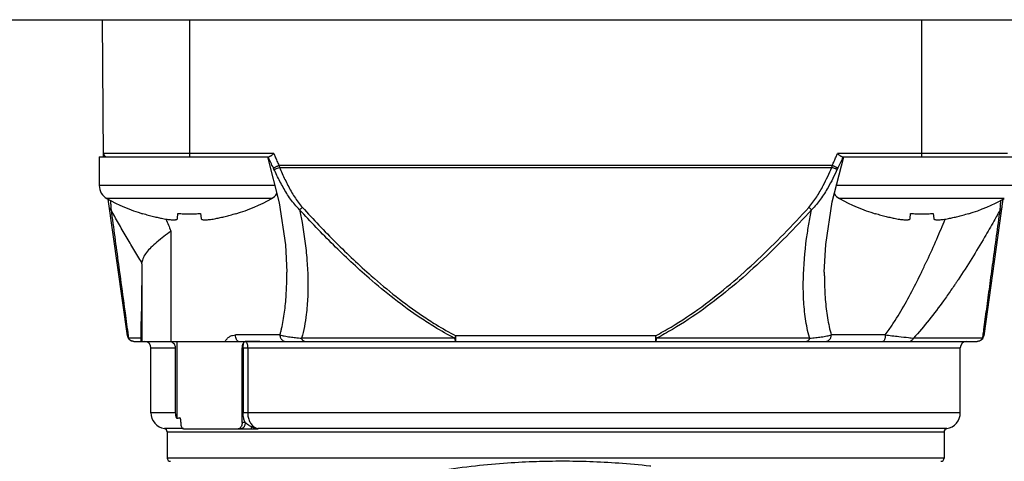
# Model space of a CAD drawing. Units: inches. Extents: x 1.2 to 15.8, y 0.3 to 10.5.
# Drawn here: x 13.1 to 13.7, y 6.7 to 7 of the extents above; entities that cross this region are included whole.
import ezdxf

# ---------------------------------------------------------------- set-up
doc = ezdxf.new("R2010")
doc.units = ezdxf.units.IN
doc.header["$LTSCALE"] = 0.935
doc.header["$MEASUREMENT"] = 0
doc.layers.get('0').update_dxf_attribs({"linetype": 'CONTINUOUS'})
doc.styles.get("Standard").update_dxf_attribs({"font": 'txt', "width": 0.8})
doc.dimstyles.new('DIMSTYLE_1', dxfattribs={"dimtxt": 0.1, "dimasz": 0.1875, "dimexe": 0.18, "dimexo": 0.0625, "dimgap": 0.09, "dimtad": 0, "dimtih": 1, "dimtoh": 1, "dimdec": 3, "dimlfac": 2, "dimzin": 4, "dimdsep": 46, "dimtxsty": 'STANDARD', "dimblk": 'CLOSED', "dimblk1": 'CLOSED', "dimblk2": 'CLOSED', "dimcen": 0.09, "dimadec": 0, "dimazin": 0, "dimtp": 0.005, "dimtm": 0.005, "dimtfac": 1, "dimtdec": 3, "dimtofl": 0, "dimtmove": 0, "dimatfit": 3, "dimldrblk": 'CLOSED', "dimfxl": 1, "dimtolj": 1, "dimtzin": 4, "dimarcsym": 0})

# ---------------------------------------------------------------- blocks, each defined once
blk = doc.blocks.new('_CLOSED')
at = {"color": 0, "linetype": 'BYBLOCK'}
for p, q in [((0, 0), (-1, 0.1667)), ((-1, 0.1667), (-1, -0.1667)), ((-1, -0.1667), (0, 0)), ((-1, 0), (0, 0))]:
    blk.add_line(p, q, dxfattribs=at)
blk = doc.blocks.new('*D21')
at = {"color": 2, "linetype": 'CONTINUOUS'}
for p, q in [((13.03796, 6.86207), (13.03796, 5.171)), ((13.03796, 6.86207), (13.03796, 5.171)), ((13.03796, 5.2335), (12.72796, 5.2335)), ((13.03796, 5.2335), (13.04416, 5.2335)), ((13.04416, 5.2335), (13.24416, 5.2335))]:
    blk.add_line(p, q, dxfattribs=at)
at = {"color": 2, "linetype": 'CONTINUOUS', "xscale": 0.1875, "yscale": 0.1875, "zscale": 0.1875}
blk.add_blockref('_CLOSED', (13.03796, 5.2335), dxfattribs=at)
at = {"color": 2, "linetype": 'CONTINUOUS', "xscale": 0.1875, "yscale": 0.1875, "zscale": 0.1875, "rotation": 180}
blk.add_blockref('_CLOSED', (13.03796, 5.2335), dxfattribs=at)
at = {"color": 2, "linetype": 'CONTINUOUS'}
for s, width, p in [('0%%d%%p10%%d SHAFT END MARK ', 0.804545, (13.29416, 5.1835)), ('(OR KEY) ORIENTATION FOR ', 0.8, (13.29416, 5.0335)), ('RESOLVER ANGLE= 0%%d', 0.792593, (13.29416, 4.8835))]:
    blk.add_text(s, height=0.1, dxfattribs=dict(at, width=width)).set_placement(p)

msp = doc.modelspace()

# ---------------------------------------------------------------- linework, layer by layer
at = {"color": 7, "linetype": 'CONTINUOUS'}
for p, q in [((12.20046, 6.99152), (13.87546, 6.99152)), ((13.16814, 6.90826), (13.16741, 6.99152)), ((13.22052, 6.90826), (13.22052, 6.99152)), ((13.6654, 6.99152), (13.6654, 6.90826)), ((13.2716, 6.91021), (13.16812, 6.91021)), ((13.71779, 6.91021), (13.61432, 6.91021)), ((13.16547, 6.90826), (13.26873, 6.90826)), ((13.16547, 6.90826), (13.16547, 6.89076)), ((13.6112, 6.90304), (13.27471, 6.90304)), ((13.61109, 6.88088), (13.61814, 6.90826)), ((13.61719, 6.90826), (13.72045, 6.90826)), ((13.27506, 6.90176), (13.61085, 6.90176)), ((13.27226, 6.89076), (13.16547, 6.89076)), ((13.72045, 6.89076), (13.61363, 6.89076)), ((13.27031, 6.88288), (13.17013, 6.88288)), ((13.18266, 6.79945), (13.17099, 6.88246)), ((13.71579, 6.88288), (13.61561, 6.88288)), ((13.71492, 6.88246), (13.70326, 6.79945)), ((13.19187, 6.87358), (13.19194, 6.87382)), ((13.21301, 6.87074), (13.21332, 6.87382)), ((13.22712, 6.87382), (13.22743, 6.87074)), ((13.2485, 6.87382), (13.24857, 6.87358)), ((13.63735, 6.87358), (13.63742, 6.87382)), ((13.65849, 6.87074), (13.65879, 6.87382)), ((13.6726, 6.87382), (13.6729, 6.87074)), ((13.69398, 6.87382), (13.69405, 6.87358)), ((13.20905, 6.86319), (13.20905, 6.79606)), ((13.19142, 6.84318), (13.19142, 6.79606)), ((13.27957, 6.83803), (13.27957, 6.83817)), ((13.60634, 6.83822), (13.60634, 6.83802)), ((13.19099, 6.79606), (13.19099, 6.80824)), ((13.19099, 6.80824), (13.19099, 6.80821)), ((13.19099, 6.79803), (13.18324, 6.79803)), ((13.18656, 6.79606), (13.69936, 6.79606)), ((13.21264, 6.79606), (13.21264, 6.74914)), ((13.27532, 6.8), (13.24835, 6.8)), ((13.38152, 6.79803), (13.28852, 6.79803)), ((13.50361, 6.79945), (13.38231, 6.79945)), ((13.38231, 6.79606), (13.38231, 6.79945)), ((13.50361, 6.79945), (13.50361, 6.79606)), ((13.59739, 6.79803), (13.5044, 6.79803)), ((13.6434, 6.8), (13.6106, 6.8)), ((13.70267, 6.79803), (13.66062, 6.79803)), ((13.1969, 6.79212), (13.21191, 6.79212)), ((13.1969, 6.75275), (13.1969, 6.79212)), ((13.21191, 6.75275), (13.21191, 6.79212)), ((13.25233, 6.79212), (13.68902, 6.79212)), ((13.25233, 6.74685), (13.25233, 6.79212)), ((13.25296, 6.79212), (13.25296, 6.75275)), ((13.25572, 6.79212), (13.25572, 6.75275)), ((13.68902, 6.75275), (13.68902, 6.79212)), ((13.21191, 6.75275), (13.1969, 6.75275)), ((13.68902, 6.75275), (13.25296, 6.75275)), ((13.21662, 6.74305), (13.2051, 6.74305)), ((13.21662, 6.74291), (13.26161, 6.74291)), ((13.25417, 6.74685), (13.25233, 6.74685)), ((13.68082, 6.74305), (13.26202, 6.74305)), ((13.26202, 6.74303), (13.26202, 6.74305)), ((13.26203, 6.74299), (13.26202, 6.74303)), ((13.20674, 6.74111), (13.67918, 6.74111)), ((13.20674, 6.74111), (13.20674, 6.72519)), ((13.67918, 6.74111), (13.67918, 6.72519)), ((13.67918, 6.72519), (13.20674, 6.72519))]:
    msp.add_line(p, q, dxfattribs=at)
for points in [[(13.26778, 6.90826), (13.27496, 6.88026), (13.27875, 6.85483), (13.27957, 6.83817)], [(13.60635, 6.83822), (13.60718, 6.85503), (13.61109, 6.88088)]]:
    msp.add_lwpolyline(points, dxfattribs=at)
for centre, radius, start, end in [((13.17009, 6.91023), 0.00197, 180.5, 270), ((13.17447, 6.89076), 0.009, 180, 241.17703), ((13.26597, 6.89076), 0.009, 298.82297, 327.29502), ((13.61995, 6.89076), 0.009, 212.48648, 241.17703), ((13.22798, 6.98801), 0.12, 241.17703, 252.48561), ((13.21246, 6.98801), 0.12, 287.51439, 298.82297), ((13.67346, 6.98801), 0.12, 241.17703, 252.48561), ((13.65793, 6.98801), 0.12, 287.51439, 298.82297), ((13.18656, 6.8), 0.00394, 188, 270), ((13.19296, 6.79212), 0.00394, 0, 90), ((13.69296, 6.79212), 0.00394, 90, 180), ((13.69936, 6.8), 0.00394, 270, 352), ((13.20674, 6.75275), 0.00984, 180, 260.40593), ((13.67918, 6.75275), 0.00984, 279.59407, 360), ((13.20477, 6.74111), 0.00197, 0, 80.40593), ((13.68115, 6.74111), 0.00197, 99.59407, 180), ((13.20871, 6.72519), 0.00197, 180, 270), ((13.67721, 6.72519), 0.00197, 270, 360)]:
    msp.add_arc(centre, radius, start, end, dxfattribs=at)
for points, knots in [([(13.26996, 6.90883), (13.26981, 6.90872), (13.26952, 6.90853), (13.26911, 6.90833), (13.26885, 6.90826), (13.26873, 6.90826)], [0, 0, 0, 0, 0.412766, 0.743776, 1, 1, 1, 1]), ([(13.2716, 6.91021), (13.27141, 6.91004), (13.27104, 6.90971), (13.27049, 6.90925), (13.27013, 6.90896), (13.26996, 6.90883)], [0, 0, 0, 0, 0.361476, 0.698084, 1, 1, 1, 1]), ([(13.2716, 6.91021), (13.27173, 6.90989), (13.27199, 6.90924), (13.27226, 6.90859), (13.2724, 6.90826)], [0, 0, 0, 0, 0.500668, 1, 1, 1, 1]), ([(13.61352, 6.90826), (13.61366, 6.90859), (13.61392, 6.90924), (13.61419, 6.90989), (13.61432, 6.91021)], [0, 0, 0, 0, 0.499694, 1, 1, 1, 1]), ([(13.61596, 6.90883), (13.61578, 6.90896), (13.61543, 6.90925), (13.61488, 6.90971), (13.61451, 6.91004), (13.61432, 6.91021)], [0, 0, 0, 0, 0.301964, 0.638507, 1, 1, 1, 1]), ([(13.61719, 6.90826), (13.61707, 6.90826), (13.6168, 6.90833), (13.61639, 6.90853), (13.61611, 6.90872), (13.61596, 6.90883)], [0, 0, 0, 0, 0.257656, 0.588593, 1, 1, 1, 1]), ([(13.27134, 6.90147), (13.27078, 6.90259), (13.26973, 6.90477), (13.26875, 6.90699), (13.26829, 6.90807)], [0, 0, 0, 0, 0.514493, 1, 1, 1, 1]), ([(13.27134, 6.90147), (13.27148, 6.90153), (13.27183, 6.90169), (13.27235, 6.90193), (13.27292, 6.9022), (13.27348, 6.90246), (13.27409, 6.90275), (13.2745, 6.90294), (13.27471, 6.90304)], [0, 0, 0, 0, 0.123227, 0.309111, 0.46149, 0.631076, 0.812501, 1, 1, 1, 1]), ([(13.2724, 6.90826), (13.27276, 6.90738), (13.27351, 6.90564), (13.27431, 6.9039), (13.27471, 6.90304)], [0, 0, 0, 0, 0.500172, 1, 1, 1, 1]), ([(13.6112, 6.90304), (13.61161, 6.9039), (13.6124, 6.90564), (13.61315, 6.90738), (13.61352, 6.90826)], [0, 0, 0, 0, 0.499802, 1, 1, 1, 1]), ([(13.6112, 6.90304), (13.61141, 6.90294), (13.61183, 6.90275), (13.61243, 6.90246), (13.613, 6.9022), (13.61357, 6.90193), (13.61409, 6.90169), (13.61444, 6.90153), (13.61458, 6.90147)], [0, 0, 0, 0, 0.187502, 0.368929, 0.538518, 0.690899, 0.876786, 1, 1, 1, 1]), ([(13.61762, 6.90808), (13.61717, 6.90699), (13.61619, 6.90477), (13.61514, 6.90259), (13.61458, 6.90147)], [0, 0, 0, 0, 0.485533, 1, 1, 1, 1]), ([(13.27171, 6.90069), (13.27165, 6.90082), (13.27153, 6.90108), (13.2714, 6.90134), (13.27134, 6.90147)], [0, 0, 0, 0, 0.497639, 1, 1, 1, 1]), ([(13.27171, 6.90069), (13.27181, 6.90069), (13.27203, 6.90072), (13.27239, 6.90081), (13.27302, 6.90098), (13.27392, 6.90129), (13.27467, 6.9016), (13.27506, 6.90176)], [0, 0, 0, 0, 0.079915, 0.186226, 0.316538, 0.634722, 1, 1, 1, 1]), ([(13.28729, 6.87606), (13.28626, 6.87705), (13.28434, 6.87913), (13.28177, 6.88249), (13.27867, 6.88715), (13.27525, 6.89319), (13.27285, 6.89818), (13.27171, 6.90069)], [0, 0, 0, 0, 0.145956, 0.289946, 0.432982, 0.718009, 1, 1, 1, 1]), ([(13.27506, 6.90176), (13.27612, 6.8993), (13.27832, 6.8944), (13.2814, 6.88844), (13.28416, 6.88385), (13.28642, 6.88054), (13.2881, 6.87847), (13.28899, 6.87748)], [0, 0, 0, 0, 0.286192, 0.572998, 0.715572, 0.857767, 1, 1, 1, 1]), ([(13.59692, 6.87748), (13.59782, 6.87847), (13.5995, 6.88054), (13.60251, 6.88496), (13.60547, 6.89022), (13.60842, 6.89624), (13.61006, 6.89991), (13.61085, 6.90176)], [0, 0, 0, 0, 0.14224, 0.284422, 0.57015, 0.785542, 1, 1, 1, 1]), ([(13.6142, 6.90069), (13.61335, 6.89881), (13.61157, 6.89507), (13.60832, 6.88894), (13.60499, 6.8836), (13.60158, 6.87913), (13.59965, 6.87705), (13.59863, 6.87606)], [0, 0, 0, 0, 0.211133, 0.424399, 0.710062, 0.854036, 1, 1, 1, 1]), ([(13.6142, 6.90069), (13.61411, 6.90069), (13.61389, 6.90072), (13.61353, 6.90081), (13.6129, 6.90098), (13.612, 6.90129), (13.61125, 6.9016), (13.61085, 6.90176)], [0, 0, 0, 0, 0.079915, 0.186226, 0.316538, 0.634722, 1, 1, 1, 1]), ([(13.61458, 6.90147), (13.61451, 6.90134), (13.61439, 6.90108), (13.61426, 6.90082), (13.6142, 6.90069)], [0, 0, 0, 0, 0.502362, 1, 1, 1, 1]), ([(13.17225, 6.88186), (13.17231, 6.88097), (13.17241, 6.87953), (13.1725, 6.87809), (13.17254, 6.87754)], [0, 0, 0, 0, 0.617626, 1, 1, 1, 1]), ([(13.71338, 6.87754), (13.71341, 6.87809), (13.71351, 6.87953), (13.71361, 6.88097), (13.71367, 6.88186)], [0, 0, 0, 0, 0.382395, 1, 1, 1, 1]), ([(13.17264, 6.87606), (13.17249, 6.87616), (13.17222, 6.87639), (13.17194, 6.87676), (13.17177, 6.87713), (13.17171, 6.87736), (13.17169, 6.87748)], [0, 0, 0, 0, 0.307606, 0.59498, 0.799594, 1, 1, 1, 1]), ([(13.19146, 6.84396), (13.1898, 6.84658), (13.18655, 6.85185), (13.18179, 6.85984), (13.17714, 6.86791), (13.17412, 6.87334), (13.17263, 6.87606)], [0, 0, 0, 0, 0.250045, 0.498993, 0.750038, 1, 1, 1, 1]), ([(13.17264, 6.87606), (13.17414, 6.86504), (13.17699, 6.84418), (13.18045, 6.81866), (13.18241, 6.80416), (13.18304, 6.7995)], [0, 0, 0, 0, 0.431854, 0.817536, 1, 1, 1, 1]), ([(13.19194, 6.87382), (13.19306, 6.87347), (13.19522, 6.87283), (13.19836, 6.872), (13.20128, 6.87131), (13.20316, 6.87092), (13.20406, 6.87074)], [0, 0, 0, 0, 0.280614, 0.540191, 0.779697, 1, 1, 1, 1]), ([(13.21332, 6.87382), (13.21447, 6.87374), (13.21677, 6.87362), (13.22022, 6.87355), (13.22367, 6.87362), (13.22597, 6.87374), (13.22712, 6.87382)], [0, 0, 0, 0, 0.24999, 0.499993, 0.749998, 1, 1, 1, 1]), ([(13.23638, 6.87074), (13.23728, 6.87092), (13.23916, 6.87131), (13.24208, 6.872), (13.24522, 6.87283), (13.24738, 6.87347), (13.2485, 6.87382)], [0, 0, 0, 0, 0.220283, 0.459797, 0.719389, 1, 1, 1, 1]), ([(13.28729, 6.87606), (13.28744, 6.87618), (13.28767, 6.87636), (13.28807, 6.87668), (13.28849, 6.87703), (13.28882, 6.87733), (13.28899, 6.87748)], [0, 0, 0, 0, 0.255893, 0.394984, 0.690072, 1, 1, 1, 1]), ([(13.38152, 6.79803), (13.37738, 6.80016), (13.37042, 6.80409), (13.35811, 6.81197), (13.34471, 6.82171), (13.32691, 6.83647), (13.30765, 6.8545), (13.29398, 6.8688), (13.28729, 6.87606)], [0, 0, 0, 0, 0.113662, 0.194886, 0.356527, 0.517606, 0.759008, 1, 1, 1, 1]), ([(13.2873, 6.87606), (13.28783, 6.8735), (13.28906, 6.86714), (13.29063, 6.85697), (13.29222, 6.84193), (13.2926, 6.8288), (13.29191, 6.81773), (13.2913, 6.81168), (13.29029, 6.80509), (13.28919, 6.80034), (13.28853, 6.79802)], [0, 0, 0, 0, 0.099804, 0.246903, 0.391875, 0.676449, 0.745911, 0.814471, 0.908315, 1, 1, 1, 1]), ([(13.289, 6.87749), (13.29563, 6.87023), (13.30918, 6.85593), (13.32827, 6.8379), (13.3459, 6.82314), (13.35916, 6.8134), (13.37133, 6.80552), (13.37821, 6.80159), (13.38231, 6.79945)], [0, 0, 0, 0, 0.24147, 0.483117, 0.644184, 0.805636, 0.886684, 1, 1, 1, 1]), ([(13.50361, 6.79944), (13.50685, 6.80114), (13.51654, 6.80657), (13.53194, 6.8169), (13.5494, 6.83075), (13.56596, 6.84561), (13.58179, 6.86121), (13.59194, 6.87201), (13.59693, 6.87748)], [0, 0, 0, 0, 0.089645, 0.272528, 0.454492, 0.636322, 0.818256, 1, 1, 1, 1]), ([(13.59863, 6.87606), (13.59359, 6.87059), (13.58336, 6.85979), (13.56739, 6.84419), (13.55068, 6.82933), (13.53303, 6.81548), (13.51746, 6.80515), (13.50767, 6.79972), (13.5044, 6.79803)], [0, 0, 0, 0, 0.181365, 0.363043, 0.544772, 0.726833, 0.91007, 1, 1, 1, 1]), ([(13.59739, 6.79803), (13.59734, 6.79819), (13.59627, 6.80204), (13.59471, 6.80985), (13.5939, 6.81861), (13.59364, 6.82459), (13.59354, 6.82865), (13.59357, 6.84002), (13.59472, 6.8533), (13.5969, 6.86735), (13.59801, 6.87315), (13.59861, 6.87606)], [0, 0, 0, 0, 0.006547, 0.152132, 0.30305, 0.341441, 0.38007, 0.458027, 0.77465, 0.886716, 1, 1, 1, 1]), ([(13.59863, 6.87606), (13.59831, 6.87631), (13.59774, 6.87677), (13.59718, 6.87725), (13.59693, 6.87748)], [0, 0, 0, 0, 0.541636, 1, 1, 1, 1]), ([(13.63742, 6.87382), (13.63853, 6.87347), (13.64069, 6.87283), (13.64384, 6.872), (13.64676, 6.87131), (13.64863, 6.87092), (13.64953, 6.87074)], [0, 0, 0, 0, 0.280614, 0.540191, 0.779697, 1, 1, 1, 1]), ([(13.65879, 6.87382), (13.65994, 6.87374), (13.66224, 6.87362), (13.6657, 6.87355), (13.66915, 6.87362), (13.67145, 6.87374), (13.6726, 6.87382)], [0, 0, 0, 0, 0.24999, 0.499993, 0.749998, 1, 1, 1, 1]), ([(13.71328, 6.87606), (13.71202, 6.87376), (13.70892, 6.86817), (13.70323, 6.85825), (13.69602, 6.84631), (13.69018, 6.83722), (13.68661, 6.8319), (13.68517, 6.82976), (13.68262, 6.82605), (13.67756, 6.81891), (13.67016, 6.80906), (13.66388, 6.80161), (13.66062, 6.79802)], [0, 0, 0, 0, 0.083352, 0.203242, 0.363879, 0.526623, 0.547074, 0.567537, 0.608488, 0.69038, 0.845875, 1, 1, 1, 1]), ([(13.68186, 6.87074), (13.68276, 6.87092), (13.68464, 6.87131), (13.68756, 6.872), (13.6907, 6.87283), (13.69286, 6.87347), (13.69398, 6.87382)], [0, 0, 0, 0, 0.220283, 0.459797, 0.719389, 1, 1, 1, 1]), ([(13.70287, 6.7995), (13.70305, 6.80077), (13.70377, 6.80616), (13.70513, 6.81614), (13.70698, 6.8298), (13.70971, 6.84993), (13.71183, 6.86547), (13.71328, 6.87606)], [0, 0, 0, 0, 0.049661, 0.21127, 0.391214, 0.584787, 1, 1, 1, 1]), ([(13.71422, 6.87748), (13.71421, 6.87736), (13.71415, 6.87713), (13.71398, 6.87676), (13.71369, 6.87639), (13.71342, 6.87616), (13.71328, 6.87606)], [0, 0, 0, 0, 0.20087, 0.40596, 0.69288, 1, 1, 1, 1]), ([(13.20406, 6.87074), (13.20462, 6.87063), (13.20569, 6.87044), (13.20719, 6.8702), (13.20851, 6.87003), (13.20966, 6.86993), (13.21063, 6.8699), (13.21144, 6.86992), (13.21208, 6.87001), (13.21257, 6.87016), (13.21291, 6.8704), (13.213, 6.87063), (13.21301, 6.87074)], [0, 0, 0, 0, 0.184928, 0.346942, 0.48847, 0.612175, 0.716222, 0.802181, 0.87129, 0.923812, 0.964079, 1, 1, 1, 1]), ([(13.22743, 6.87074), (13.22744, 6.87063), (13.22753, 6.8704), (13.22787, 6.87016), (13.22836, 6.87001), (13.229, 6.86992), (13.22981, 6.8699), (13.23078, 6.86993), (13.23193, 6.87003), (13.23325, 6.8702), (13.23475, 6.87044), (13.23582, 6.87063), (13.23638, 6.87074)], [0, 0, 0, 0, 0.035921, 0.076188, 0.12871, 0.197819, 0.283778, 0.387825, 0.51153, 0.653058, 0.815072, 1, 1, 1, 1]), ([(13.64953, 6.87074), (13.6501, 6.87063), (13.65116, 6.87044), (13.65267, 6.8702), (13.65399, 6.87003), (13.65513, 6.86993), (13.65611, 6.8699), (13.65692, 6.86992), (13.65756, 6.87001), (13.65805, 6.87016), (13.65839, 6.8704), (13.65848, 6.87063), (13.65849, 6.87074)], [0, 0, 0, 0, 0.184928, 0.346942, 0.48847, 0.612175, 0.716222, 0.802181, 0.87129, 0.923812, 0.964079, 1, 1, 1, 1]), ([(13.6654, 6.83803), (13.66554, 6.83833), (13.6662, 6.83969), (13.66711, 6.84158), (13.66812, 6.84371), (13.67063, 6.84905), (13.67462, 6.8579), (13.6782, 6.86628), (13.67989, 6.87033)], [0, 0, 0, 0, 0.028147, 0.127938, 0.177906, 0.227915, 0.628017, 1, 1, 1, 1]), ([(13.6729, 6.87074), (13.67291, 6.87063), (13.67301, 6.8704), (13.67335, 6.87016), (13.67383, 6.87001), (13.67448, 6.86992), (13.67528, 6.8699), (13.67626, 6.86993), (13.67741, 6.87003), (13.67873, 6.8702), (13.68023, 6.87044), (13.68129, 6.87063), (13.68186, 6.87074)], [0, 0, 0, 0, 0.035921, 0.076188, 0.12871, 0.197819, 0.283778, 0.387825, 0.51153, 0.653058, 0.815072, 1, 1, 1, 1]), ([(13.20905, 6.86319), (13.20762, 6.86204), (13.20477, 6.8598), (13.20064, 6.85652), (13.19805, 6.85424), (13.19687, 6.85308)], [0, 0, 0, 0, 0.347234, 0.686205, 1, 1, 1, 1]), ([(13.19687, 6.85308), (13.1959, 6.85213), (13.19416, 6.85026), (13.19219, 6.84722), (13.19156, 6.84501), (13.19146, 6.84396)], [0, 0, 0, 0, 0.377573, 0.705405, 1, 1, 1, 1]), ([(13.19142, 6.84318), (13.19138, 6.83906), (13.19129, 6.83106), (13.19114, 6.81941), (13.19104, 6.81188), (13.19099, 6.80824)], [0, 0, 0, 0, 0.353679, 0.687181, 1, 1, 1, 1]), ([(13.19142, 6.84318), (13.19142, 6.84327), (13.19143, 6.84344), (13.19144, 6.8437), (13.19145, 6.84387), (13.19146, 6.84396)], [0, 0, 0, 0, 0.340322, 0.673627, 1, 1, 1, 1]), ([(13.27532, 6.8), (13.27551, 6.80065), (13.27589, 6.80198), (13.27702, 6.80653), (13.2783, 6.81392), (13.27925, 6.82428), (13.27955, 6.83239), (13.27957, 6.83701), (13.27957, 6.83803)], [0, 0, 0, 0, 0.053369, 0.107705, 0.366346, 0.638393, 0.920565, 1, 1, 1, 1]), ([(13.60635, 6.83802), (13.60635, 6.83748), (13.60635, 6.83593), (13.60642, 6.83044), (13.60681, 6.82172), (13.60788, 6.81226), (13.60923, 6.80508), (13.6101, 6.80166), (13.6106, 6.8)], [0, 0, 0, 0, 0.042414, 0.121067, 0.42942, 0.723825, 0.864502, 1, 1, 1, 1]), ([(13.6434, 6.79999), (13.64421, 6.80109), (13.64628, 6.80396), (13.65069, 6.81067), (13.65641, 6.82041), (13.66157, 6.83027), (13.66452, 6.83622), (13.6654, 6.83803)], [0, 0, 0, 0, 0.093028, 0.241305, 0.547341, 0.862793, 1, 1, 1, 1]), ([(13.21191, 6.79212), (13.21191, 6.79252), (13.21178, 6.79334), (13.21119, 6.79445), (13.21026, 6.79534), (13.20946, 6.79573), (13.20903, 6.79586), (13.20902, 6.79586)], [0, 0, 0, 0, 0.237998, 0.481703, 0.733864, 0.994203, 1, 1, 1, 1]), ([(13.24192, 6.79606), (13.24227, 6.79664), (13.24309, 6.79774), (13.24466, 6.799), (13.24645, 6.7998), (13.24772, 6.79999), (13.24835, 6.8)], [0, 0, 0, 0, 0.259182, 0.514854, 0.762007, 1, 1, 1, 1]), ([(13.2502, 6.79606), (13.24994, 6.79606), (13.24935, 6.79636), (13.2488, 6.79729), (13.24843, 6.79854), (13.24835, 6.79949), (13.24835, 6.8)], [0, 0, 0, 0, 0.165086, 0.38889, 0.676705, 1, 1, 1, 1]), ([(13.25345, 6.79545), (13.2532, 6.7952), (13.25278, 6.79455), (13.25242, 6.7934), (13.25233, 6.79256), (13.25233, 6.79212)], [0, 0, 0, 0, 0.297008, 0.636792, 1, 1, 1, 1]), ([(13.25326, 6.79491), (13.25328, 6.79496), (13.2533, 6.79505), (13.25336, 6.79523), (13.25341, 6.79536), (13.25345, 6.79545)], [0, 0, 0, 0, 0.305485, 0.458677, 1, 1, 1, 1]), ([(13.2544, 6.79594), (13.25429, 6.79593), (13.25407, 6.79589), (13.25374, 6.79572), (13.25354, 6.79555), (13.25345, 6.79545)], [0, 0, 0, 0, 0.295712, 0.623456, 1, 1, 1, 1]), ([(13.26302, 6.79606), (13.26205, 6.79605), (13.26012, 6.79603), (13.25724, 6.79599), (13.25534, 6.79596), (13.2544, 6.79594)], [0, 0, 0, 0, 0.339152, 0.671737, 1, 1, 1, 1]), ([(13.25442, 6.79594), (13.25465, 6.7958), (13.25505, 6.79533), (13.25543, 6.79442), (13.25567, 6.79332), (13.25572, 6.79253), (13.25572, 6.79212)], [0, 0, 0, 0, 0.188651, 0.429447, 0.707431, 1, 1, 1, 1]), ([(13.27532, 6.8), (13.27619, 6.79975), (13.27823, 6.79927), (13.28137, 6.79877), (13.28489, 6.79834), (13.28725, 6.79813), (13.28852, 6.79803)], [0, 0, 0, 0, 0.203516, 0.468825, 0.713969, 1, 1, 1, 1]), ([(13.27532, 6.8), (13.27532, 6.7997), (13.27538, 6.79912), (13.27565, 6.79828), (13.27609, 6.79753), (13.27667, 6.7969), (13.2776, 6.79627), (13.27841, 6.79606), (13.27897, 6.79606)], [0, 0, 0, 0, 0.148296, 0.295597, 0.441081, 0.584263, 0.725128, 1, 1, 1, 1]), ([(13.2905, 6.79606), (13.29025, 6.79606), (13.2899, 6.79616), (13.28949, 6.79645), (13.2892, 6.79674), (13.28893, 6.79711), (13.2887, 6.79755), (13.28858, 6.79786), (13.28852, 6.79803)], [0, 0, 0, 0, 0.234521, 0.363957, 0.504727, 0.657915, 0.823372, 1, 1, 1, 1]), ([(13.38152, 6.79803), (13.38167, 6.79829), (13.38193, 6.79876), (13.38219, 6.79923), (13.38231, 6.79945)], [0, 0, 0, 0, 0.550286, 1, 1, 1, 1]), ([(13.38152, 6.79803), (13.38157, 6.79767), (13.38169, 6.79707), (13.38188, 6.7964), (13.38218, 6.79606), (13.38231, 6.79606)], [0, 0, 0, 0, 0.486396, 0.821971, 1, 1, 1, 1]), ([(13.50361, 6.79945), (13.50372, 6.79923), (13.50398, 6.79876), (13.50425, 6.79829), (13.5044, 6.79803)], [0, 0, 0, 0, 0.447684, 1, 1, 1, 1]), ([(13.50361, 6.79606), (13.50375, 6.79606), (13.50405, 6.79644), (13.50422, 6.79711), (13.50439, 6.79769), (13.5044, 6.79803)], [0, 0, 0, 0, 0.191028, 0.544388, 1, 1, 1, 1]), ([(13.59739, 6.79803), (13.59734, 6.79786), (13.59722, 6.79755), (13.59699, 6.79711), (13.59672, 6.79674), (13.59643, 6.79645), (13.59601, 6.79616), (13.59566, 6.79606), (13.59542, 6.79606)], [0, 0, 0, 0, 0.176628, 0.342085, 0.495273, 0.636043, 0.765479, 1, 1, 1, 1]), ([(13.59739, 6.79803), (13.59867, 6.79813), (13.60103, 6.79834), (13.604, 6.7987), (13.60624, 6.79904), (13.60788, 6.79934), (13.60931, 6.79965), (13.61019, 6.79988), (13.6106, 6.8)], [0, 0, 0, 0, 0.286314, 0.531524, 0.6721, 0.796006, 0.905005, 1, 1, 1, 1]), ([(13.60694, 6.79606), (13.6075, 6.79606), (13.60832, 6.79627), (13.60925, 6.7969), (13.60983, 6.79753), (13.61026, 6.79828), (13.61053, 6.79912), (13.6106, 6.7997), (13.6106, 6.8)], [0, 0, 0, 0, 0.274873, 0.415737, 0.558919, 0.704403, 0.851704, 1, 1, 1, 1]), ([(13.6434, 6.8), (13.6434, 6.7997), (13.64337, 6.79913), (13.64327, 6.79831), (13.6431, 6.79757), (13.64288, 6.79695), (13.64261, 6.79647), (13.64229, 6.79615), (13.64205, 6.79606), (13.64193, 6.79606)], [0, 0, 0, 0, 0.196613, 0.384787, 0.556696, 0.705849, 0.828144, 0.923493, 1, 1, 1, 1]), ([(13.6434, 6.8), (13.64613, 6.79968), (13.65087, 6.79914), (13.65661, 6.7985), (13.65962, 6.79815), (13.66062, 6.79803)], [0, 0, 0, 0, 0.475032, 0.825446, 1, 1, 1, 1]), ([(13.65784, 6.79606), (13.65817, 6.79606), (13.65865, 6.79615), (13.65924, 6.79644), (13.65966, 6.79674), (13.66004, 6.79711), (13.66036, 6.79754), (13.66054, 6.79786), (13.66062, 6.79803)], [0, 0, 0, 0, 0.268144, 0.406264, 0.548125, 0.694322, 0.845023, 1, 1, 1, 1]), ([(13.70182, 6.79698), (13.70148, 6.79669), (13.7007, 6.79622), (13.6998, 6.79606), (13.69936, 6.79606)], [0, 0, 0, 0, 0.501526, 1, 1, 1, 1]), ([(13.70268, 6.79803), (13.70285, 6.79827), (13.7031, 6.79873), (13.70322, 6.79923), (13.70326, 6.79945)], [0, 0, 0, 0, 0.573817, 1, 1, 1, 1]), ([(13.25296, 6.79212), (13.25296, 6.79229), (13.25297, 6.79264), (13.25299, 6.79302), (13.25301, 6.79326), (13.25302, 6.79342), (13.25304, 6.79368), (13.25309, 6.79403), (13.25315, 6.79442), (13.25321, 6.79471), (13.25325, 6.79486), (13.25326, 6.79491)], [0, 0, 0, 0, 0.185038, 0.364403, 0.407458, 0.449865, 0.532548, 0.687841, 0.827458, 0.952427, 1, 1, 1, 1]), ([(13.21264, 6.74914), (13.2124, 6.74971), (13.21204, 6.7509), (13.21191, 6.75214), (13.21191, 6.75275)], [0, 0, 0, 0, 0.503892, 1, 1, 1, 1]), ([(13.21392, 6.74944), (13.21371, 6.74939), (13.21328, 6.74929), (13.21285, 6.74919), (13.21264, 6.74914)], [0, 0, 0, 0, 0.50356, 1, 1, 1, 1]), ([(13.2148, 6.74929), (13.21478, 6.74935), (13.21473, 6.74948), (13.21462, 6.74962), (13.21456, 6.7496)], [0, 0, 0, 0, 0.541085, 1, 1, 1, 1]), ([(13.21488, 6.74873), (13.21487, 6.74876), (13.21476, 6.74902), (13.21466, 6.74931), (13.21458, 6.74957), (13.21457, 6.7496), (13.21456, 6.7496)], [0, 0, 0, 0, 0.107035, 0.891375, 0.992015, 1, 1, 1, 1]), ([(13.2151, 6.74772), (13.21508, 6.74791), (13.21503, 6.74826), (13.21495, 6.74875), (13.21486, 6.74909), (13.21481, 6.74925), (13.2148, 6.74929)], [0, 0, 0, 0, 0.353462, 0.667916, 0.933965, 1, 1, 1, 1]), ([(13.21522, 6.74635), (13.21521, 6.74659), (13.21518, 6.74705), (13.21513, 6.7475), (13.2151, 6.74772)], [0, 0, 0, 0, 0.532231, 1, 1, 1, 1]), ([(13.25417, 6.74685), (13.25399, 6.74726), (13.25366, 6.74812), (13.25327, 6.74954), (13.25302, 6.75109), (13.25296, 6.7522), (13.25296, 6.75275)], [0, 0, 0, 0, 0.22464, 0.454371, 0.726583, 1, 1, 1, 1]), ([(13.25572, 6.75275), (13.25573, 6.75183), (13.25592, 6.75002), (13.25677, 6.7475), (13.25793, 6.74569), (13.2588, 6.74481), (13.2591, 6.74455)], [0, 0, 0, 0, 0.302229, 0.594216, 0.869451, 1, 1, 1, 1]), ([(13.21662, 6.74291), (13.21643, 6.74291), (13.21599, 6.7432), (13.21561, 6.74398), (13.21539, 6.74484), (13.2153, 6.74543), (13.21528, 6.74563)], [0, 0, 0, 0, 0.175561, 0.442854, 0.804452, 1, 1, 1, 1]), ([(13.25118, 6.74346), (13.25104, 6.74332), (13.25068, 6.74304), (13.25023, 6.74291), (13.24998, 6.74291)], [0, 0, 0, 0, 0.442954, 1, 1, 1, 1]), ([(13.25233, 6.74685), (13.25233, 6.74644), (13.25226, 6.74565), (13.25194, 6.74456), (13.25153, 6.74385), (13.25124, 6.74352), (13.25118, 6.74346)], [0, 0, 0, 0, 0.333366, 0.6478, 0.926468, 1, 1, 1, 1]), ([(13.25343, 6.74406), (13.25337, 6.74396), (13.25317, 6.74368), (13.25264, 6.74315), (13.25206, 6.74292), (13.25164, 6.74291)], [0, 0, 0, 0, 0.164685, 0.469926, 1, 1, 1, 1]), ([(13.25417, 6.74685), (13.25417, 6.74655), (13.25413, 6.74598), (13.25395, 6.74515), (13.2537, 6.74451), (13.2535, 6.74417), (13.25343, 6.74406)], [0, 0, 0, 0, 0.301189, 0.593665, 0.869726, 1, 1, 1, 1]), ([(13.25417, 6.74685), (13.25446, 6.74663), (13.25491, 6.7463), (13.25576, 6.74569), (13.25679, 6.74499), (13.25768, 6.74447), (13.25818, 6.74422)], [0, 0, 0, 0, 0.222073, 0.353053, 0.652042, 1, 1, 1, 1]), ([(13.258, 6.74291), (13.258, 6.74291), (13.25801, 6.74292), (13.25804, 6.74296), (13.25806, 6.74304), (13.25809, 6.74318), (13.25811, 6.74337), (13.25814, 6.74361), (13.25816, 6.7439), (13.25817, 6.74411), (13.25818, 6.74422)], [0, 0, 0, 0, 0.012325, 0.031716, 0.098662, 0.205268, 0.350818, 0.533541, 0.750952, 1, 1, 1, 1]), ([(13.2591, 6.74455), (13.25902, 6.74455), (13.25885, 6.74453), (13.25861, 6.74445), (13.25838, 6.74434), (13.25825, 6.74427), (13.25818, 6.74422)], [0, 0, 0, 0, 0.248703, 0.527892, 0.756662, 1, 1, 1, 1]), ([(13.25818, 6.74422), (13.25847, 6.74407), (13.25889, 6.74388), (13.25932, 6.7437), (13.25945, 6.74365)], [0, 0, 0, 0, 0.698207, 1, 1, 1, 1]), ([(13.2591, 6.74455), (13.25936, 6.74432), (13.25991, 6.74391), (13.26078, 6.74343), (13.26139, 6.74321), (13.26168, 6.74313)], [0, 0, 0, 0, 0.351175, 0.692853, 1, 1, 1, 1]), ([(13.25945, 6.74365), (13.25981, 6.74351), (13.2605, 6.74328), (13.26137, 6.74308), (13.26188, 6.74301), (13.26203, 6.74299)], [0, 0, 0, 0, 0.424176, 0.828656, 1, 1, 1, 1]), ([(13.26203, 6.74299), (13.26204, 6.74291), (13.26179, 6.74292), (13.26168, 6.74291), (13.26162, 6.74291)], [0, 0, 0, 0, 0.518871, 1, 1, 1, 1]), ([(13.44706, 6.72322), (13.44181, 6.72323), (13.4307, 6.72306), (13.41309, 6.72217), (13.39356, 6.72043), (13.37196, 6.71753), (13.3569, 6.71501), (13.34904, 6.71338)], [0, 0, 0, 0, 0.159845, 0.337659, 0.535903, 0.755986, 1, 1, 1, 1]), ([(13.50078, 6.72021), (13.50064, 6.72023), (13.49416, 6.72097), (13.4818, 6.7221), (13.46409, 6.72302), (13.45272, 6.72322), (13.44724, 6.72323)], [0, 0, 0, 0, 0.008077, 0.364298, 0.693647, 1, 1, 1, 1])]:
    msp.add_open_spline(points, degree=3, knots=knots, dxfattribs=at)
for points in [[(13.27471, 6.90304), (13.27477, 6.90283), (13.27483, 6.90261), (13.27489, 6.9024)], [(13.61102, 6.9024), (13.61108, 6.90261), (13.61114, 6.90283), (13.6112, 6.90304)], [(13.6177, 6.90826), (13.61767, 6.9082), (13.61765, 6.90814), (13.61762, 6.90808)], [(13.27489, 6.9024), (13.27495, 6.90219), (13.27501, 6.90197), (13.27506, 6.90176)], [(13.61085, 6.90176), (13.61091, 6.90197), (13.61097, 6.90219), (13.61102, 6.9024)], [(13.17254, 6.87754), (13.17257, 6.87704), (13.17261, 6.87655), (13.17264, 6.87605)], [(13.71328, 6.87606), (13.71331, 6.87655), (13.71334, 6.87705), (13.71338, 6.87754)], [(13.20601, 6.87037), (13.20701, 6.86797), (13.20803, 6.86558), (13.20905, 6.86319)], [(13.18266, 6.79945), (13.18269, 6.79923), (13.18275, 6.79902), (13.18282, 6.79881)], [(13.18282, 6.79881), (13.18287, 6.79868), (13.18293, 6.79855), (13.183, 6.79842)], [(13.183, 6.79842), (13.18307, 6.79829), (13.18315, 6.79815), (13.18324, 6.79803)], [(13.18304, 6.7995), (13.18311, 6.79901), (13.18318, 6.79852), (13.18324, 6.79803)], [(13.18401, 6.79705), (13.18371, 6.79734), (13.18345, 6.79767), (13.18324, 6.79803)], [(13.18518, 6.79632), (13.18475, 6.79649), (13.18435, 6.79674), (13.18401, 6.79705)], [(13.18656, 6.79606), (13.18609, 6.79606), (13.18562, 6.79615), (13.18518, 6.79632)], [(13.70268, 6.79803), (13.70245, 6.79763), (13.70216, 6.79728), (13.70182, 6.79698)], [(13.70268, 6.79803), (13.70274, 6.79852), (13.70281, 6.79901), (13.70287, 6.7995)], [(13.21456, 6.7496), (13.21435, 6.74955), (13.21413, 6.74949), (13.21392, 6.74944)], [(13.21528, 6.74563), (13.21525, 6.74587), (13.21523, 6.74611), (13.21522, 6.74635)], [(13.26168, 6.74313), (13.26179, 6.7431), (13.2619, 6.74307), (13.26202, 6.74305)], [(13.44724, 6.72323), (13.44717, 6.72323), (13.44711, 6.72323), (13.44704, 6.72323)]]:
    msp.add_open_spline(points, degree=3, dxfattribs=at)

# ---------------------------------------------------------------- dimensions: what is measured, and where the dimension line sits
at = {"color": 2, "linetype": 'CONTINUOUS'}
dim = msp.add_linear_dim(base=(13.03796, 5.2335), p1=(13.03796, 6.86207), p2=(13.03796, 6.86207), text='0%%d%%p10%%d SHAFT END MARK \\P(OR KEY) ORIENTATION FOR \\PRESOLVER ANGLE= 0%%d', dimstyle='DIMSTYLE_1', dxfattribs=at)
dim.commit()
dim.dimension.update_dxf_attribs({"geometry": '*D21', "text_midpoint": (14.29416, 5.0835), "dimtype": 160})

doc.saveas('drawing.dxf')
